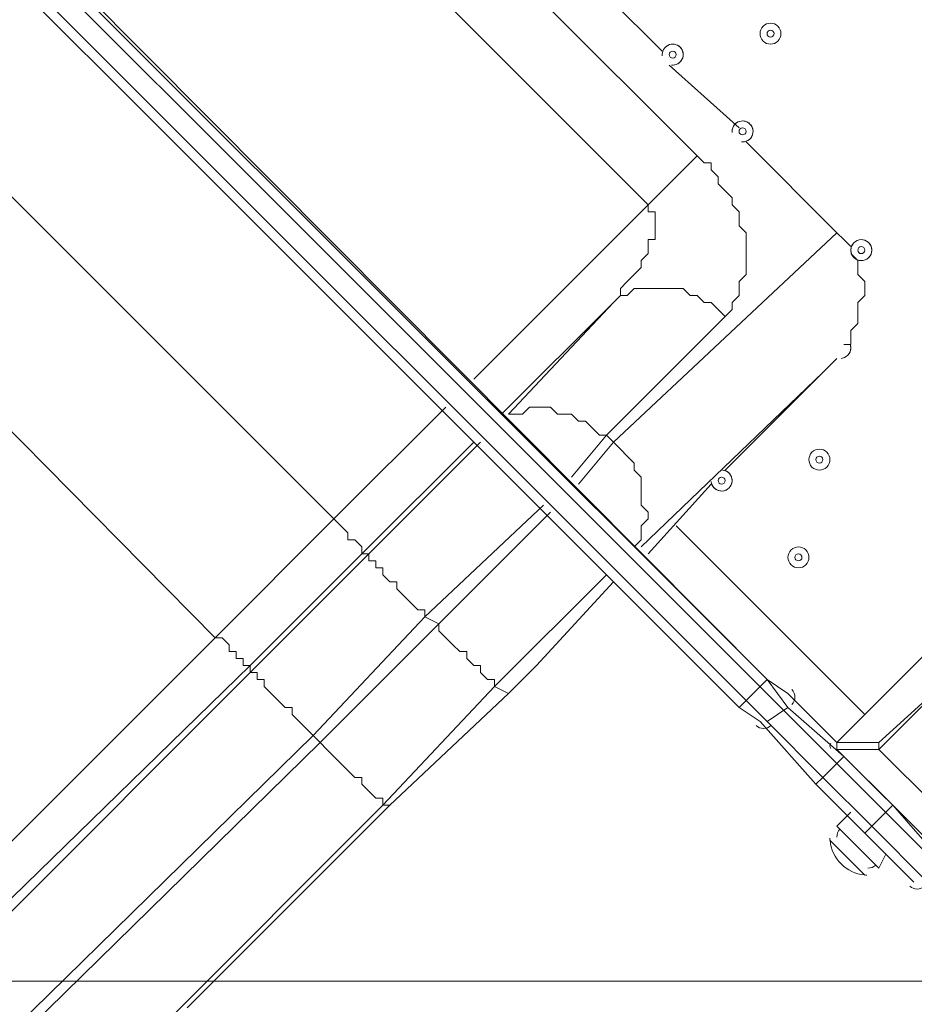
# Model space of a CAD drawing. Units: millimetres. Extents: x -4172 to 11496, y -10945 to 1593.
# Drawn here: x 5408 to 5814, y -7703 to -7256 of the extents above; entities that cross this region are included whole.
import ezdxf

# ---------------------------------------------------------------- set-up
doc = ezdxf.new("R2010")
doc.units = ezdxf.units.MM
doc.header["$MEASUREMENT"] = 0
doc.layers.add('Work Layer', color=7, linetype='Continuous', lineweight=0)

# ---------------------------------------------------------------- blocks, each defined once
blk = doc.blocks.new('Block_2')
at = {"layer": 'Work Layer', "color": 253, "lineweight": 9}
blk.add_open_spline([(2795.75, -7692.72), (2748.63, -7855.55), (2729.64, -8024.73), (2738.75, -8192.73), (2738.75, -8192.73), (9110.09, -8192.73), (9110.09, -8192.73), (9186.9, -8036.5), (9236.4, -7867.43), (9255.34, -7692.72), (9255.34, -7692.72), (2795.75, -7692.72), (2795.75, -7692.72)], degree=3, knots=[0, 0, 0, 0, 1, 1, 1, 2, 2, 2, 3, 3, 3, 4, 4, 4, 4], dxfattribs=at)
blk = doc.blocks.new('Block_0')
at = {"layer": 'Work Layer'}
blk.add_blockref('Block_2', (0, 0), dxfattribs=at)
blk = doc.blocks.new('Block_14')
at = {"layer": 'Work Layer', "color": 7, "lineweight": 9}
for p, q in [((5153.68, -6961.86), (5747.41, -7555.59)), ((5737.88, -7565.11), (5144.16, -6971.39)), ((5715.66, -7317.46), (5448.96, -7050.76)), ((5426.73, -7072.99), (5693.43, -7339.69)), ((5283.86, -7215.86), (5550.56, -7482.56)), ((5699.78, -7269.84), (5652.16, -7222.21)), ((5496.58, -7536.54), (5229.88, -7266.66)), ((5734.71, -7304.76), (5702.96, -7276.19)), ((5779.16, -7352.39), (5737.88, -7311.11)), ((5693.43, -7339.69), (5715.66, -7317.46)), ((5693.43, -7339.69), (5614.06, -7419.06)), ((5779.16, -7352.39), (5677.56, -7447.64)), ((5626.76, -7434.94), (5677.56, -7384.14)), ((5677.56, -7384.14), (5629.93, -7434.94)), ((5674.38, -7444.46), (5728.36, -7390.49)), ((5690.26, -7495.26), (5772.81, -7415.89)), ((5728.36, -7460.34), (5772.81, -7415.89)), ((5601.36, -7431.76), (5550.56, -7482.56)), ((5658.51, -7463.51), (5674.38, -7444.46)), ((5677.56, -7447.64), (5674.38, -7444.46)), ((5563.26, -7498.44), (5614.06, -7447.64)), ((5617.23, -7447.64), (5566.43, -7498.44)), ((5661.68, -7466.69), (5677.56, -7447.64)), ((5693.43, -7498.44), (5722.01, -7466.69)), ((5591.83, -7527.01), (5645.81, -7476.21)), ((5648.98, -7479.39), (5598.18, -7530.19)), ((5550.56, -7482.56), (5496.58, -7536.54)), ((5706.13, -7485.74), (5791.86, -7571.46)), ((5566.43, -7498.44), (5512.46, -7552.41)), ((5512.46, -7549.24), (5563.26, -7498.44)), ((5563.26, -7498.44), (5566.43, -7498.44)), ((5566.43, -7501.61), (5566.43, -7501.61)), ((5569.61, -7504.79), (5569.61, -7504.79)), ((5623.58, -7558.76), (5674.38, -7507.96)), ((5642.63, -7549.24), (5677.56, -7511.14)), ((5541.03, -7580.99), (5591.83, -7527.01)), ((5591.83, -7527.01), (5598.18, -7530.19)), ((5598.18, -7530.19), (5544.21, -7584.16)), ((5779.16, -7584.16), (5833.13, -7530.19)), ((5833.13, -7530.19), (5779.16, -7584.16)), ((5391.81, -7641.31), (5496.58, -7536.54)), ((5398.16, -7660.36), (5512.46, -7549.24)), ((5512.46, -7552.41), (5512.46, -7549.24)), ((5642.63, -7549.24), (5629.93, -7561.94)), ((5366.41, -7698.46), (5512.46, -7552.41)), ((5620.41, -7555.59), (5620.41, -7555.59)), ((5737.88, -7565.11), (5747.41, -7555.59)), ((5747.41, -7555.59), (5747.41, -7555.59)), ((5756.93, -7568.29), (5747.41, -7555.59)), ((5798.21, -7587.34), (5833.13, -7552.41)), ((5833.13, -7552.41), (5798.21, -7584.16)), ((5572.78, -7612.74), (5623.58, -7558.76)), ((5623.58, -7558.76), (5623.58, -7558.76)), ((5623.58, -7558.76), (5629.93, -7561.94)), ((5575.96, -7612.74), (5629.93, -7561.94)), ((5629.93, -7561.94), (5575.96, -7612.74)), ((5629.93, -7561.94), (5629.93, -7561.94)), ((5734.71, -7568.29), (5737.88, -7565.11)), ((5747.41, -7574.64), (5737.88, -7565.11)), ((5747.41, -7574.64), (5756.93, -7568.29)), ((5782.33, -7590.51), (5756.93, -7568.29)), ((5772.81, -7600.04), (5747.41, -7574.64)), ((5379.11, -7739.74), (5541.03, -7580.99)), ((5544.21, -7584.16), (5541.03, -7580.99)), ((5382.28, -7742.91), (5544.21, -7584.16)), ((5779.16, -7584.16), (5779.16, -7584.16)), ((5779.16, -7584.16), (5779.16, -7587.34)), ((5798.21, -7584.16), (5779.16, -7584.16)), ((5779.16, -7587.34), (5779.16, -7587.34)), ((5833.13, -7641.31), (5779.16, -7587.34)), ((5779.16, -7587.34), (5833.13, -7641.31)), ((5779.16, -7587.34), (5798.21, -7587.34)), ((5798.21, -7584.16), (5798.21, -7587.34)), ((5798.21, -7584.16), (5798.21, -7587.34)), ((5833.13, -7622.26), (5798.21, -7587.34)), ((5798.21, -7587.34), (5798.21, -7587.34)), ((5798.21, -7587.34), (5833.13, -7622.26)), ((5772.81, -7600.04), (5782.33, -7590.51)), ((5782.33, -7590.51), (5782.33, -7590.51)), ((5782.33, -7590.51), (5804.56, -7612.74)), ((5769.63, -7603.21), (5772.81, -7600.04)), ((5795.03, -7622.26), (5772.81, -7600.04)), ((5426.73, -7758.79), (5572.78, -7612.74)), ((5483.88, -7704.81), (5575.96, -7612.74)), ((5575.96, -7612.74), (5572.78, -7612.74)), ((5795.03, -7622.26), (5804.56, -7612.74)), ((5804.56, -7612.74), (5804.56, -7612.74)), ((5826.78, -7638.14), (5804.56, -7612.74)), ((5785.51, -7615.91), (5779.16, -7622.26)), ((5798.21, -7641.31), (5779.16, -7622.26)), ((5791.86, -7625.44), (5795.03, -7622.26)), ((5795.03, -7622.26), (5820.43, -7647.66)), ((5791.86, -7644.49), (5775.98, -7628.61)), ((5791.86, -7644.49), (5775.98, -7628.61)), ((5791.86, -7644.49), (5775.98, -7628.61)), ((5801.38, -7634.96), (5798.21, -7641.31))]:
    blk.add_line(p, q, dxfattribs=at)
for points in [[(5118.76, -6952.34), (5140.98, -6974.56), (5734.71, -7568.29)], [(5779.16, -7584.16), (5756.93, -7561.94), (5747.41, -7555.59), (5182.26, -6987.26)], [(5728.36, -7390.49), (5728.36, -7390.49), (5731.53, -7387.31), (5731.53, -7384.14), (5734.71, -7380.96), (5734.71, -7377.79), (5734.71, -7374.61), (5737.88, -7371.44), (5737.88, -7368.26), (5737.88, -7365.09), (5737.88, -7361.91), (5737.88, -7358.74), (5737.88, -7355.56), (5737.88, -7352.39), (5734.71, -7349.21), (5734.71, -7346.04), (5734.71, -7342.86), (5731.53, -7339.69), (5731.53, -7336.51), (5728.36, -7333.34), (5725.18, -7330.16), (5725.18, -7326.99), (5722.01, -7323.81), (5722.01, -7320.64), (5718.83, -7320.64), (5715.66, -7317.46)], [(5693.43, -7339.69), (5693.43, -7339.69), (5693.43, -7342.86), (5696.61, -7342.86), (5696.61, -7346.04), (5696.61, -7349.21), (5696.61, -7352.39), (5696.61, -7355.56), (5693.43, -7355.56), (5693.43, -7358.74), (5693.43, -7361.91), (5690.26, -7365.09), (5690.26, -7368.26), (5687.08, -7371.44), (5683.91, -7374.61), (5680.73, -7377.79), (5680.73, -7380.96), (5677.56, -7384.14)], [(5785.51, -7358.74), (5785.51, -7358.74), (5782.33, -7355.56), (5779.16, -7352.39)], [(5782.33, -7403.19), (5785.51, -7403.19), (5785.51, -7400.01), (5785.51, -7396.84), (5788.68, -7393.66), (5788.68, -7390.49), (5788.68, -7387.31), (5788.68, -7384.14), (5791.86, -7380.96), (5791.86, -7377.79), (5791.86, -7374.61), (5788.68, -7371.44), (5788.68, -7368.26), (5788.68, -7365.09), (5785.51, -7361.91)], [(5728.36, -7390.49), (5725.18, -7387.31), (5722.01, -7384.14), (5718.83, -7384.14), (5715.66, -7380.96), (5712.48, -7380.96), (5709.31, -7377.79), (5706.13, -7377.79), (5699.78, -7377.79), (5696.61, -7377.79), (5693.43, -7377.79), (5690.26, -7377.79), (5687.08, -7377.79), (5683.91, -7380.96), (5680.73, -7380.96), (5677.56, -7384.14)], [(5772.81, -7415.89), (5775.98, -7412.71), (5779.16, -7409.54)], [(5629.93, -7434.94), (5633.11, -7434.94), (5636.28, -7434.94), (5639.46, -7431.76), (5642.63, -7431.76), (5645.81, -7431.76), (5648.98, -7431.76), (5652.16, -7434.94), (5655.33, -7434.94), (5658.51, -7434.94), (5661.68, -7438.11), (5664.86, -7438.11), (5668.03, -7441.29), (5671.21, -7444.46), (5674.38, -7444.46)], [(5677.56, -7447.64), (5680.73, -7450.81), (5683.91, -7453.99), (5687.08, -7457.16), (5687.08, -7460.34), (5690.26, -7463.51), (5690.26, -7466.69), (5690.26, -7473.04), (5690.26, -7476.21), (5693.43, -7479.39), (5693.43, -7482.56), (5690.26, -7485.74), (5690.26, -7488.91), (5690.26, -7492.09), (5687.08, -7495.26)], [(5550.56, -7482.56), (5553.73, -7485.74), (5556.91, -7488.91), (5556.91, -7492.09), (5560.08, -7492.09), (5563.26, -7495.26), (5563.26, -7498.44)], [(5591.83, -7527.01), (5591.83, -7523.84), (5588.66, -7523.84), (5585.48, -7520.66), (5582.31, -7517.49), (5579.13, -7514.31), (5579.13, -7511.14), (5575.96, -7511.14), (5572.78, -7507.96), (5572.78, -7504.79), (5569.61, -7504.79), (5569.61, -7501.61), (5566.43, -7501.61), (5566.43, -7498.44)], [(5598.18, -7530.19), (5598.18, -7533.36), (5601.36, -7536.54), (5604.53, -7539.71), (5607.71, -7542.89), (5610.88, -7542.89), (5610.88, -7546.06), (5614.06, -7549.24), (5617.23, -7549.24), (5617.23, -7552.41), (5620.41, -7555.59), (5623.58, -7555.59), (5623.58, -7558.76)], [(5496.58, -7536.54), (5499.76, -7536.54), (5502.93, -7539.71), (5502.93, -7542.89), (5506.11, -7542.89), (5506.11, -7546.06), (5509.28, -7546.06), (5509.28, -7549.24), (5512.46, -7549.24)], [(5629.93, -7561.94), (5636.28, -7555.59), (5642.63, -7549.24)], [(5541.03, -7580.99), (5537.86, -7577.81), (5534.68, -7574.64), (5531.51, -7571.46), (5531.51, -7568.29), (5528.33, -7568.29), (5525.16, -7565.11), (5521.98, -7561.94), (5518.81, -7558.76), (5518.81, -7555.59), (5515.63, -7555.59), (5515.63, -7552.41), (5512.46, -7552.41)], [(5814.08, -7647.66), (5791.86, -7625.44), (5769.63, -7603.21), (5744.23, -7574.64), (5734.71, -7568.29)], [(5544.21, -7584.16), (5547.38, -7587.34), (5550.56, -7590.51), (5553.73, -7593.69), (5556.91, -7596.86), (5560.08, -7600.04), (5563.26, -7600.04), (5563.26, -7603.21), (5566.43, -7606.39), (5569.61, -7609.56), (5572.78, -7609.56), (5572.78, -7612.74)]]:
    blk.add_lwpolyline(points, dxfattribs=at)
for points, knots in [([(5745.63, -7265.27), (5747.49, -7267.13), (5750.5, -7267.13), (5752.36, -7265.27), (5754.22, -7263.41), (5754.22, -7260.39), (5752.36, -7258.53), (5750.5, -7256.67), (5747.49, -7256.67), (5745.63, -7258.53), (5743.77, -7260.39), (5743.77, -7263.41), (5745.63, -7265.27)], [0, 0, 0, 0, 1, 1, 1, 2, 2, 2, 3, 3, 3, 4, 4, 4, 4]), ([(5752.36, -7258.53), (5750.5, -7256.67), (5747.49, -7256.67), (5745.63, -7258.53), (5743.77, -7260.39), (5743.77, -7263.41), (5745.63, -7265.27), (5747.49, -7267.13), (5750.5, -7267.13), (5752.36, -7265.27), (5754.22, -7263.41), (5754.22, -7260.39), (5752.36, -7258.53)], [0, 0, 0, 0, 1, 1, 1, 2, 2, 2, 3, 3, 3, 4, 4, 4, 4]), ([(5750.12, -7260.78), (5749.5, -7260.16), (5748.49, -7260.16), (5747.87, -7260.78), (5747.25, -7261.4), (5747.25, -7262.4), (5747.87, -7263.02), (5748.49, -7263.64), (5749.5, -7263.64), (5750.12, -7263.02), (5750.74, -7262.4), (5750.74, -7261.4), (5750.12, -7260.78)], [0, 0, 0, 0, 1, 1, 1, 2, 2, 2, 3, 3, 3, 4, 4, 4, 4]), ([(5704, -7276.16), (5706.01, -7276.39), (5707.95, -7275.33), (5708.83, -7273.5), (5709.72, -7271.68), (5709.35, -7269.49), (5707.91, -7268.06), (5706.48, -7266.63), (5704.3, -7266.26), (5702.47, -7267.14), (5700.65, -7268.02), (5699.58, -7269.96), (5699.82, -7271.98)], [0, 0, 0, 0, 1, 1, 1, 2, 2, 2, 3, 3, 3, 4, 4, 4, 4]), ([(5705.29, -7276.13), (5707.7, -7275.75), (5709.43, -7273.61), (5709.3, -7271.18), (5709.18, -7268.74), (5707.23, -7266.8), (5704.8, -7266.67), (5702.36, -7266.54), (5700.22, -7268.28), (5699.84, -7270.68)], [0, 0, 0, 0, 1, 1, 1, 2, 2, 2, 3, 3, 3, 3]), ([(5705.67, -7270.3), (5705.05, -7269.68), (5704.04, -7269.68), (5703.42, -7270.3), (5702.8, -7270.92), (5702.8, -7271.93), (5703.42, -7272.55), (5704.04, -7273.17), (5705.05, -7273.17), (5705.67, -7272.55), (5706.29, -7271.93), (5706.29, -7270.92), (5705.67, -7270.3)], [0, 0, 0, 0, 1, 1, 1, 2, 2, 2, 3, 3, 3, 4, 4, 4, 4]), ([(5735.75, -7311.08), (5737.76, -7311.32), (5739.7, -7310.25), (5740.58, -7308.43), (5741.46, -7306.6), (5741.1, -7304.42), (5739.66, -7302.98), (5738.23, -7301.55), (5736.05, -7301.18), (5734.22, -7302.06), (5732.4, -7302.95), (5731.33, -7304.89), (5731.56, -7306.9)], [0, 0, 0, 0, 1, 1, 1, 2, 2, 2, 3, 3, 3, 4, 4, 4, 4]), ([(5737.04, -7311.06), (5739.44, -7310.68), (5741.18, -7308.54), (5741.05, -7306.1), (5740.92, -7303.67), (5738.98, -7301.72), (5736.54, -7301.6), (5734.11, -7301.47), (5731.97, -7303.2), (5731.59, -7305.61)], [0, 0, 0, 0, 1, 1, 1, 2, 2, 2, 3, 3, 3, 3]), ([(5737.42, -7305.23), (5736.8, -7304.61), (5735.79, -7304.61), (5735.17, -7305.23), (5734.55, -7305.85), (5734.55, -7306.85), (5735.17, -7307.47), (5735.79, -7308.09), (5736.8, -7308.09), (5737.42, -7307.47), (5738.04, -7306.85), (5738.04, -7305.85), (5737.42, -7305.23)], [0, 0, 0, 0, 1, 1, 1, 2, 2, 2, 3, 3, 3, 4, 4, 4, 4]), ([(5786.44, -7363.16), (5787.92, -7365.16), (5790.69, -7365.68), (5792.8, -7364.36), (5794.9, -7363.04), (5795.64, -7360.33), (5794.49, -7358.12), (5793.34, -7355.92), (5790.69, -7354.97), (5788.4, -7355.94), (5786.11, -7356.92), (5784.96, -7359.49), (5785.76, -7361.85)], [0, 0, 0, 0, 1, 1, 1, 2, 2, 2, 3, 3, 3, 4, 4, 4, 4]), ([(5793.64, -7356.96), (5791.78, -7355.1), (5788.76, -7355.1), (5786.9, -7356.96), (5785.04, -7358.82), (5785.04, -7361.83), (5786.9, -7363.69), (5788.76, -7365.55), (5791.78, -7365.55), (5793.64, -7363.69), (5795.5, -7361.83), (5795.5, -7358.82), (5793.64, -7356.96)], [0, 0, 0, 0, 1, 1, 1, 2, 2, 2, 3, 3, 3, 4, 4, 4, 4]), ([(5791.39, -7359.2), (5790.77, -7358.58), (5789.77, -7358.58), (5789.15, -7359.2), (5788.53, -7359.82), (5788.53, -7360.83), (5789.15, -7361.45), (5789.77, -7362.07), (5790.77, -7362.07), (5791.39, -7361.45), (5792.01, -7360.83), (5792.01, -7359.82), (5791.39, -7359.2)], [0, 0, 0, 0, 1, 1, 1, 2, 2, 2, 3, 3, 3, 4, 4, 4, 4]), ([(5781.09, -7409.53), (5782.56, -7409.42), (5783.91, -7408.63), (5784.72, -7407.39), (5785.54, -7406.15), (5785.73, -7404.6), (5785.24, -7403.2)], [0, 0, 0, 0, 1, 1, 1, 2, 2, 2, 2]), ([(5781.73, -7409.43), (5782.97, -7409.17), (5784.05, -7408.43), (5784.74, -7407.37), (5785.43, -7406.31), (5785.67, -7405.02), (5785.4, -7403.78)], [0, 0, 0, 0, 1, 1, 1, 2, 2, 2, 2]), ([(5767.85, -7458.94), (5769.71, -7460.8), (5772.73, -7460.8), (5774.59, -7458.94), (5776.45, -7457.08), (5776.45, -7454.07), (5774.59, -7452.21), (5772.73, -7450.35), (5769.71, -7450.35), (5767.85, -7452.21), (5765.99, -7454.07), (5765.99, -7457.08), (5767.85, -7458.94)], [0, 0, 0, 0, 1, 1, 1, 2, 2, 2, 3, 3, 3, 4, 4, 4, 4]), ([(5774.59, -7452.21), (5772.73, -7450.35), (5769.71, -7450.35), (5767.85, -7452.21), (5765.99, -7454.07), (5765.99, -7457.08), (5767.85, -7458.94), (5769.71, -7460.8), (5772.73, -7460.8), (5774.59, -7458.94), (5776.45, -7457.08), (5776.45, -7454.07), (5774.59, -7452.21)], [0, 0, 0, 0, 1, 1, 1, 2, 2, 2, 3, 3, 3, 4, 4, 4, 4]), ([(5772.34, -7454.45), (5771.72, -7453.83), (5770.72, -7453.83), (5770.1, -7454.45), (5769.48, -7455.07), (5769.48, -7456.08), (5770.1, -7456.7), (5770.72, -7457.32), (5771.72, -7457.32), (5772.34, -7456.7), (5772.96, -7456.08), (5772.96, -7455.07), (5772.34, -7454.45)], [0, 0, 0, 0, 1, 1, 1, 2, 2, 2, 3, 3, 3, 4, 4, 4, 4]), ([(5722.03, -7465.55), (5722.27, -7468.05), (5724.41, -7469.94), (5726.92, -7469.86), (5729.43, -7469.78), (5731.45, -7467.77), (5731.53, -7465.25), (5731.61, -7462.74), (5729.73, -7460.6), (5727.22, -7460.36)], [0, 0, 0, 0, 1, 1, 1, 2, 2, 2, 3, 3, 3, 3]), ([(5722.12, -7466.13), (5722.63, -7468.44), (5724.76, -7470.02), (5727.12, -7469.85), (5729.47, -7469.68), (5731.35, -7467.81), (5731.52, -7465.45), (5731.69, -7463.09), (5730.11, -7460.96), (5727.8, -7460.45)], [0, 0, 0, 0, 1, 1, 1, 2, 2, 2, 3, 3, 3, 3]), ([(5727.89, -7463.98), (5727.27, -7463.36), (5726.27, -7463.36), (5725.65, -7463.98), (5725.03, -7464.6), (5725.03, -7465.6), (5725.65, -7466.22), (5726.27, -7466.84), (5727.27, -7466.84), (5727.89, -7466.22), (5728.51, -7465.6), (5728.51, -7464.6), (5727.89, -7463.98)], [0, 0, 0, 0, 1, 1, 1, 2, 2, 2, 3, 3, 3, 4, 4, 4, 4]), ([(5758.33, -7503.39), (5760.19, -7505.25), (5763.2, -7505.25), (5765.06, -7503.39), (5766.92, -7501.53), (5766.92, -7498.52), (5765.06, -7496.66), (5763.2, -7494.8), (5760.19, -7494.8), (5758.33, -7496.66), (5756.47, -7498.52), (5756.47, -7501.53), (5758.33, -7503.39)], [0, 0, 0, 0, 1, 1, 1, 2, 2, 2, 3, 3, 3, 4, 4, 4, 4]), ([(5765.06, -7496.66), (5763.2, -7494.8), (5760.19, -7494.8), (5758.33, -7496.66), (5756.47, -7498.52), (5756.47, -7501.53), (5758.33, -7503.39), (5760.19, -7505.25), (5763.2, -7505.25), (5765.06, -7503.39), (5766.92, -7501.53), (5766.92, -7498.52), (5765.06, -7496.66)], [0, 0, 0, 0, 1, 1, 1, 2, 2, 2, 3, 3, 3, 4, 4, 4, 4]), ([(5762.82, -7498.9), (5762.2, -7498.28), (5761.19, -7498.28), (5760.57, -7498.9), (5759.95, -7499.52), (5759.95, -7500.53), (5760.57, -7501.15), (5761.19, -7501.77), (5762.2, -7501.77), (5762.82, -7501.15), (5763.44, -7500.53), (5763.44, -7499.52), (5762.82, -7498.9)], [0, 0, 0, 0, 1, 1, 1, 2, 2, 2, 3, 3, 3, 4, 4, 4, 4])]:
    blk.add_open_spline(points, degree=3, knots=knots, dxfattribs=at)
for points in [[(5758.71, -7566.89), (5760.57, -7565.03), (5760.57, -7562.02), (5758.71, -7560.16)], [(5742.45, -7576.42), (5744.31, -7578.28), (5747.33, -7578.28), (5749.19, -7576.42)], [(5776.45, -7584.63), (5775.83, -7585.25), (5775.83, -7586.25), (5776.45, -7586.87)], [(5780.55, -7623.66), (5779.61, -7624.6), (5779.11, -7625.89), (5779.16, -7627.23)], [(5776, -7627.76), (5776.01, -7628.06), (5776.03, -7628.36), (5776.06, -7628.66)], [(5776.06, -7628.66), (5776.84, -7637.01), (5783.46, -7643.63), (5791.81, -7644.41)], [(5793.24, -7641.31), (5794.57, -7641.37), (5795.87, -7640.86), (5796.81, -7639.92)], [(5791.81, -7644.41), (5792.11, -7644.44), (5792.41, -7644.46), (5792.71, -7644.47)], [(5812.3, -7649.44), (5814.16, -7651.3), (5817.18, -7651.3), (5819.04, -7649.44)]]:
    blk.add_open_spline(points, degree=3, dxfattribs=at)
blk = doc.blocks.new('Block_13')
at = {"layer": 'Work Layer'}
blk.add_blockref('Block_14', (0, 0), dxfattribs=at)
blk = doc.blocks.new('Block_11')
at = {"layer": 'Work Layer'}
blk.add_blockref('Block_13', (0, 0), dxfattribs=at)

msp = doc.modelspace()

# ---------------------------------------------------------------- linework, layer by layer
at = {"layer": 'Work Layer', "color": 1, "lineweight": 9}
msp.add_open_spline([(10088.42, -2100.28), (10088.42, -2100.28), (10021.86, -2033.7), (10021.86, -2033.7), (9531.45, -1543.17), (8785.92, -1463.55), (8212.34, -1794.37), (8212.34, -1794.37), (8212.14, -1794.17), (8212.14, -1794.17), (8212.14, -1794.17), (7816.35, -2022.72), (7816.35, -2022.72), (7816.35, -2022.72), (6415.4, -621.78), (6415.4, -621.78), (6069.78, -276.17), (5616.82, -103.36), (5163.83, -103.36), (5139.74, -103.36), (5115.66, -104.11), (5091.58, -105.09), (4930.16, -47.93), (4760.88, -18.49), (4590.94, -18.49), (4379.03, -18.49), (4166.33, -63.38), (3967.64, -154.18), (3967.64, -154.18), (3676.49, -287.22), (3676.49, -287.22), (3310.37, 191.76), (2733.55, 501.53), (2085.5, 501.53), (1568.42, 501.53), (1096.53, 304.46), (740.92, -18.49), (740.92, -18.49), (679.14, -18.49), (679.14, -18.49), (679.14, -18.49), (662.43, -18.49), (662.43, -18.49), (662.43, -18.49), (-1450.93, -18.49), (-1450.93, -18.49), (-1895.1, -18.49), (-2294, -211.7), (-2568.66, -518.48), (-2568.66, -518.48), (-3150.61, -518.48), (-3150.61, -518.48), (-3702.9, -518.48), (-4150.62, -966.21), (-4150.62, -1518.49), (-4150.62, -1518.49), (-4150.62, -2503.92), (-4150.62, -2503.92), (-4150.62, -3056.21), (-3702.9, -3503.93), (-3150.61, -3503.93), (-3150.61, -3503.93), (-2568.66, -3503.93), (-2568.66, -3503.93), (-2294, -3810.71), (-1895.1, -4003.92), (-1450.93, -4003.92), (-1450.93, -4003.92), (-777.77, -4003.92), (-777.77, -4003.92), (-725.01, -4784.46), (-75.57, -5401.37), (718.35, -5401.37), (718.35, -5401.37), (1614, -5401.37), (1614, -5401.37), (1861.67, -5401.37), (2095.1, -5340.97), (2300.97, -5234.68), (2300.97, -5234.68), (2326.14, -5234.68), (2326.14, -5234.68), (2845.08, -5234.68), (3302.42, -4971.11), (3571.74, -4570.57), (3774.11, -4394.35), (3928.49, -4164.69), (4013.57, -3903.72), (4125.02, -3950.25), (4240.34, -3982.87), (4357.23, -4001.31), (4357.23, -4001.31), (4491.62, -4135.71), (4491.62, -4135.71), (4491.62, -4135.71), (4068.03, -4559.32), (4068.03, -4559.32), (4067.98, -4559.37), (4067.93, -4559.43), (4067.87, -4559.49), (4067.87, -4559.49), (3731.94, -4895.41), (3731.94, -4895.41), (3450.63, -5176.71), (3292.59, -5558.24), (3292.59, -5956.08), (3292.59, -6228.18), (3366.61, -6492.63), (3503.36, -6722.64), (3503.36, -6722.64), (3175.66, -7050.35), (3175.66, -7050.35), (2861.6, -7364.43), (2716.15, -7783.12), (2738.87, -8194.25), (2738.87, -8194.25), (2322.33, -8610.79), (2322.33, -8610.79), (1931.81, -9001.33), (1931.81, -9634.47), (2322.33, -10025), (2322.33, -10025), (2739.84, -10442.51), (2739.84, -10442.51), (2935.1, -10637.78), (3191.02, -10735.42), (3446.94, -10735.42), (3702.86, -10735.42), (3958.78, -10637.78), (4154.05, -10442.51), (4154.05, -10442.51), (4570.57, -10025.99), (4570.57, -10025.99), (4598.25, -10027.53), (4626, -10028.49), (4653.85, -10028.49), (5051.69, -10028.49), (5433.23, -9870.47), (5714.53, -9589.14), (5714.53, -9589.14), (6215.78, -9087.88), (6215.78, -9087.88), (6363.01, -9048.86), (6505.41, -8987.15), (6637.52, -8902.63), (6883.33, -9063.52), (7168.27, -9148.69), (7462.91, -9148.69), (7680.71, -9148.69), (7891.96, -9101.57), (8084.92, -9014.37), (8353.93, -8950.89), (8602.6, -8814.1), (8801.23, -8615.49), (8801.23, -8615.49), (8825.03, -8591.68), (8825.03, -8591.68), (9106.33, -8310.36), (9264.35, -7928.85), (9264.35, -7531.01), (9264.35, -7300.67), (9211.07, -7075.96), (9111.87, -6872.85), (9091.05, -6566.21), (8976.55, -6265.18), (8769.19, -6013.92), (8758.65, -6001.09), (8747.42, -5989.04), (8736.49, -5976.63), (8932.8, -5885.35), (9116.74, -5758.75), (9278.68, -5596.76), (9406.55, -5468.86), (9511.83, -5327.05), (9595.61, -5176.49), (9595.61, -5176.49), (9596.04, -5176.92), (9596.04, -5176.92), (9596.04, -5176.92), (10319.34, -3923.98), (10319.34, -3923.98), (10319.9, -3923.04), (10320.43, -3922.08), (10320.98, -3921.14), (10320.98, -3921.14), (10332.48, -3901.22), (10332.48, -3901.22), (10332.48, -3901.22), (10332.23, -3900.98), (10332.23, -3900.98), (10657.31, -3328.7), (10576.32, -2588.31), (10088.42, -2100.28)], degree=3, knots=[0, 0, 0, 0, 1, 1, 1, 2, 2, 2, 3, 3, 3, 4, 4, 4, 5, 5, 5, 6, 6, 6, 7, 7, 7, 8, 8, 8, 9, 9, 9, 10, 10, 10, 11, 11, 11, 12, 12, 12, 13, 13, 13, 14, 14, 14, 15, 15, 15, 16, 16, 16, 17, 17, 17, 18, 18, 18, 19, 19, 19, 20, 20, 20, 21, 21, 21, 22, 22, 22, 23, 23, 23, 24, 24, 24, 25, 25, 25, 26, 26, 26, 27, 27, 27, 28, 28, 28, 29, 29, 29, 30, 30, 30, 31, 31, 31, 32, 32, 32, 33, 33, 33, 34, 34, 34, 35, 35, 35, 36, 36, 36, 37, 37, 37, 38, 38, 38, 39, 39, 39, 40, 40, 40, 41, 41, 41, 42, 42, 42, 43, 43, 43, 44, 44, 44, 45, 45, 45, 46, 46, 46, 47, 47, 47, 48, 48, 48, 49, 49, 49, 50, 50, 50, 51, 51, 51, 52, 52, 52, 53, 53, 53, 54, 54, 54, 55, 55, 55, 56, 56, 56, 57, 57, 57, 58, 58, 58, 59, 59, 59, 60, 60, 60, 61, 61, 61, 62, 62, 62, 63, 63, 63, 64, 64, 64, 64], dxfattribs=at)
at = {"layer": 'Work Layer', "color": 140, "lineweight": 9}
msp.add_open_spline([(6177.7, -7992.3), (6177.7, -7992.3), (4655.54, -9514.45), (4655.54, -9514.45), (4460.27, -9709.72), (4204.37, -9807.35), (3948.43, -9807.35), (3692.52, -9807.35), (3436.6, -9709.72), (3241.33, -9514.45), (2850.81, -9123.92), (2850.81, -8490.78), (3241.33, -8100.24), (3241.33, -8100.24), (4763.48, -6578.08), (4763.48, -6578.08), (4763.48, -6578.08), (6177.7, -7992.3), (6177.7, -7992.3)], degree=3, knots=[0, 0, 0, 0, 1, 1, 1, 2, 2, 2, 3, 3, 3, 4, 4, 4, 5, 5, 5, 6, 6, 6, 6], dxfattribs=at)

# ---------------------------------------------------------------- block references
at = {"layer": 'Work Layer'}
for name in ['Block_0', 'Block_11']:
    msp.add_blockref(name, (0, 0), dxfattribs=at)

doc.saveas('drawing.dxf')
